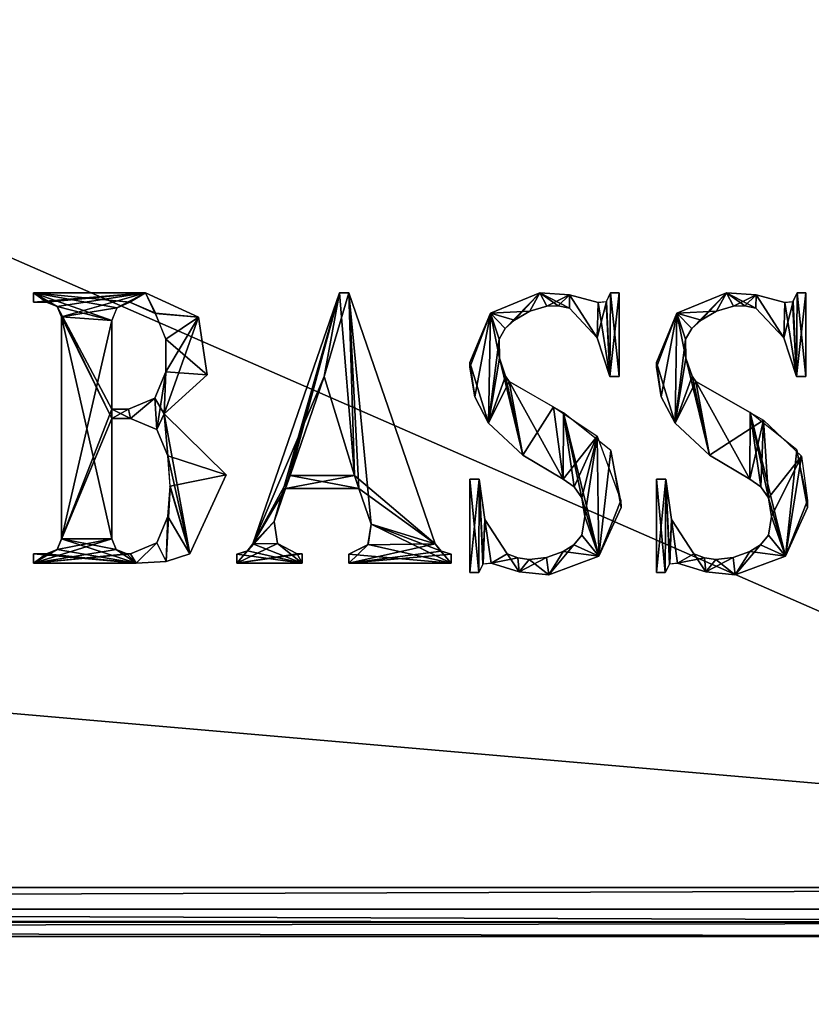
# Model space of a CAD drawing. Units: millimetres. Extents: x -200 to 200, y -145 to 170.
# Drawn here: x 121 to 151, y -28 to 9 of the extents above; entities that cross this region are included whole.
import ezdxf

# ---------------------------------------------------------------- set-up
doc = ezdxf.new("R2010")
doc.units = ezdxf.units.MM
doc.header["$LTSCALE"] = 159.143519
for name, color, linetype in [('103', 7, 'CONTINUOUS'), ('122', 7, 'CONTINUOUS'), ('124', 7, 'CONTINUOUS'), ('126', 7, 'CONTINUOUS'), ('128', 7, 'CONTINUOUS'), ('230', 7, 'CONTINUOUS'), ('231', 7, 'CONTINUOUS'), ('235', 7, 'CONTINUOUS'), ('236', 7, 'CONTINUOUS'), ('237', 7, 'CONTINUOUS'), ('240', 7, 'CONTINUOUS'), ('244', 7, 'CONTINUOUS'), ('245', 7, 'CONTINUOUS'), ('42', 7, 'CONTINUOUS'), ('44', 7, 'CONTINUOUS'), ('87', 7, 'CONTINUOUS'), ('88', 7, 'CONTINUOUS'), ('91', 7, 'CONTINUOUS'), ('97', 7, 'CONTINUOUS'), ('99', 7, 'CONTINUOUS')]:
    doc.layers.add(name, color=color, linetype=linetype)

msp = doc.modelspace()

# ---------------------------------------------------------------- linework, layer by layer
at = {"layer": '103', "color": 253, "linetype": 'Continuous', "true_color": 0xa0abb8}
for points in [[(-179.2, -23.2, -325), (179.2, -23.2, -325), (179.2, -24.473, -324.473), (-179.2, -23.2, -325)], [(-179.2, -23.2, -325), (179.2, -24.473, -324.473), (-179.2, -24.276, -324.643), (-179.2, -23.2, -325)], [(-179.2, -24.276, -324.643), (179.2, -24.473, -324.473), (-179.2, -24.457, -324.488), (-179.2, -24.276, -324.643)], [(179.2, -25, -323.2), (-179.2, -25, -323.2), (-179.2, -24.457, -324.488), (179.2, -25, -323.2)], [(179.2, -24.473, -324.473), (179.2, -25, -323.2), (-179.2, -24.457, -324.488), (179.2, -24.473, -324.473)]]:
    msp.add_3dface(points, dxfattribs=at)
at = {"layer": '122', "color": 253, "linetype": 'Continuous', "true_color": 0xa0abb8}
for points in [[(-194, 130, 265), (194, 130, 265), (-194, -50, 265), (-194, 130, 265)], [(-194, -50, 265), (194, 130, 265), (194, -50, 265), (-194, -50, 265)]]:
    msp.add_3dface(points, dxfattribs=at)
at = {"layer": '124', "color": 253, "linetype": 'Continuous', "true_color": 0xa0abb8}
for points in [[(-194, -50, -265), (194, -50, -265), (-176, -24, -265), (-194, -50, -265)], [(-176, -24, -265), (194, -50, -265), (176, -24, -265), (-176, -24, -265)]]:
    msp.add_3dface(points, dxfattribs=at)
at = {"layer": '126', "color": 253, "linetype": 'Continuous', "true_color": 0xa0abb8}
for points in [[(-176, -24, -265), (176, -24, -265), (-176, -24, -320), (-176, -24, -265)], [(-176, -24, -320), (176, -24, -265), (176, -24, -320), (-176, -24, -320)]]:
    msp.add_3dface(points, dxfattribs=at)
at = {"layer": '128', "color": 253, "linetype": 'Continuous', "true_color": 0xa0abb8}
for points in [[(176, 130, -320), (-176, 130, -320), (176, -24, -320), (176, 130, -320)], [(-176, 130, -320), (-176, -24, -320), (176, -24, -320), (-176, 130, -320)]]:
    msp.add_3dface(points, dxfattribs=at)
at = {"layer": '230', "color": 7, "linetype": 'Continuous'}
for points in [[(138.811, -2.046, 317.1), (140.632, -1.291, 317.1), (139.355, -2.605, 317.1), (138.811, -2.046, 317.1)], [(139.355, -2.605, 317.1), (140.632, -1.291, 317.1), (139.702, -2.298, 317.1), (139.355, -2.605, 317.1)], [(139.702, -2.298, 317.1), (140.632, -1.291, 317.1), (140.264, -1.975, 317.1), (139.702, -2.298, 317.1)], [(140.264, -1.975, 317.1), (140.632, -1.291, 317.1), (140.887, -1.792, 317.1), (140.264, -1.975, 317.1)], [(140.632, -1.291, 317.1), (141.725, -1.366, 317.1), (140.887, -1.792, 317.1), (140.632, -1.291, 317.1)], [(140.887, -1.792, 317.1), (141.725, -1.366, 317.1), (141.305, -1.772, 317.1), (140.887, -1.792, 317.1)], [(141.305, -1.772, 317.1), (141.725, -1.366, 317.1), (141.716, -1.856, 317.1), (141.305, -1.772, 317.1)], [(141.716, -1.856, 317.1), (141.725, -1.366, 317.1), (142.746, -2.951, 317.1), (141.716, -1.856, 317.1)], [(141.725, -1.366, 317.1), (142.781, -1.656, 317.1), (142.746, -2.951, 317.1), (141.725, -1.366, 317.1)], [(143.232, -1.291, 317.1), (143.208, -4.382, 317.1), (143.083, -1.611, 317.1), (143.232, -1.291, 317.1)], [(143.551, -1.291, 317.1), (143.208, -4.382, 317.1), (143.232, -1.291, 317.1), (143.551, -1.291, 317.1)], [(143.551, -4.382, 317.1), (143.208, -4.382, 317.1), (143.551, -1.291, 317.1), (143.551, -4.382, 317.1)], [(143.208, -4.382, 317.1), (142.746, -2.951, 317.1), (143.083, -1.611, 317.1), (143.208, -4.382, 317.1)], [(142.746, -2.951, 317.1), (142.781, -1.656, 317.1), (143.083, -1.611, 317.1), (142.746, -2.951, 317.1)], [(138.057, -3.867, 317.1), (138.811, -2.046, 317.1), (138.057, -4.039, 317.1), (138.057, -3.867, 317.1)], [(138.057, -4.039, 317.1), (138.811, -2.046, 317.1), (138.233, -5.125, 317.1), (138.057, -4.039, 317.1)], [(138.233, -5.125, 317.1), (138.811, -2.046, 317.1), (138.743, -6.099, 317.1), (138.233, -5.125, 317.1)], [(138.743, -6.099, 317.1), (138.811, -2.046, 317.1), (139.13, -3.009, 317.1), (138.743, -6.099, 317.1)], [(139.13, -3.009, 317.1), (138.811, -2.046, 317.1), (139.355, -2.605, 317.1), (139.13, -3.009, 317.1)], [(139.141, -3.704, 317.1), (138.743, -6.099, 317.1), (139.13, -3.009, 317.1), (139.141, -3.704, 317.1)], [(139.368, -4.362, 317.1), (138.743, -6.099, 317.1), (139.141, -3.704, 317.1), (139.368, -4.362, 317.1)], [(139.502, -4.567, 317.1), (138.743, -6.099, 317.1), (139.368, -4.362, 317.1), (139.502, -4.567, 317.1)], [(140.005, -7.279, 317.1), (138.743, -6.099, 317.1), (139.502, -4.567, 317.1), (140.005, -7.279, 317.1)], [(141.13, -5.493, 317.1), (140.005, -7.279, 317.1), (139.502, -4.567, 317.1), (141.13, -5.493, 317.1)], [(141.491, -8.159, 317.1), (140.005, -7.279, 317.1), (141.13, -5.493, 317.1), (141.491, -8.159, 317.1)], [(142.741, -6.574, 317.1), (141.491, -8.159, 317.1), (141.13, -5.493, 317.1), (142.741, -6.574, 317.1)], [(141.897, -8.44, 317.1), (141.491, -8.159, 317.1), (142.741, -6.574, 317.1), (141.897, -8.44, 317.1)], [(142.177, -8.846, 317.1), (141.897, -8.44, 317.1), (142.741, -6.574, 317.1), (142.177, -8.846, 317.1)], [(142.287, -9.533, 317.1), (142.177, -8.846, 317.1), (142.741, -6.574, 317.1), (142.287, -9.533, 317.1)], [(142.801, -10.993, 317.1), (142.287, -9.533, 317.1), (142.741, -6.574, 317.1), (142.801, -10.993, 317.1)], [(143.615, -8.941, 317.1), (142.801, -10.993, 317.1), (142.741, -6.574, 317.1), (143.615, -8.941, 317.1)], [(138.057, -11.593, 317.1), (138.4, -8.159, 317.1), (138.381, -11.593, 317.1), (138.057, -11.593, 317.1)], [(138.057, -8.159, 317.1), (138.4, -8.159, 317.1), (138.057, -11.593, 317.1), (138.057, -8.159, 317.1)], [(138.381, -11.593, 317.1), (138.4, -8.159, 317.1), (138.53, -11.286, 317.1), (138.381, -11.593, 317.1)], [(138.4, -8.159, 317.1), (138.606, -9.649, 317.1), (138.53, -11.286, 317.1), (138.4, -8.159, 317.1)], [(143.619, -9.199, 317.1), (142.801, -10.993, 317.1), (143.615, -8.941, 317.1), (143.619, -9.199, 317.1)], [(138.53, -11.286, 317.1), (138.606, -9.649, 317.1), (138.834, -11.25, 317.1), (138.53, -11.286, 317.1)], [(138.606, -9.649, 317.1), (139.43, -10.907, 317.1), (138.834, -11.25, 317.1), (138.606, -9.649, 317.1)], [(142.177, -10.22, 317.1), (142.287, -9.533, 317.1), (142.801, -10.993, 317.1), (142.177, -10.22, 317.1)], [(141.885, -10.579, 317.1), (142.177, -10.22, 317.1), (142.801, -10.993, 317.1), (141.885, -10.579, 317.1)], [(140.881, -11.041, 317.1), (141.491, -10.82, 317.1), (140.955, -11.683, 317.1), (140.881, -11.041, 317.1)], [(141.491, -10.82, 317.1), (141.885, -10.579, 317.1), (140.955, -11.683, 317.1), (141.491, -10.82, 317.1)], [(140.955, -11.683, 317.1), (141.885, -10.579, 317.1), (142.801, -10.993, 317.1), (140.955, -11.683, 317.1)], [(139.43, -10.907, 317.1), (139.82, -11.06, 317.1), (138.834, -11.25, 317.1), (139.43, -10.907, 317.1)], [(138.834, -11.25, 317.1), (139.82, -11.06, 317.1), (139.873, -11.572, 317.1), (138.834, -11.25, 317.1)], [(139.82, -11.06, 317.1), (140.236, -11.113, 317.1), (139.873, -11.572, 317.1), (139.82, -11.06, 317.1)], [(140.236, -11.113, 317.1), (140.881, -11.041, 317.1), (139.873, -11.572, 317.1), (140.236, -11.113, 317.1)], [(139.873, -11.572, 317.1), (140.881, -11.041, 317.1), (140.955, -11.683, 317.1), (139.873, -11.572, 317.1)]]:
    msp.add_3dface(points, dxfattribs=at)
at = {"layer": '231', "color": 253, "linetype": 'Continuous', "true_color": 0xa0abb8}
for points in [[(145.679, -2.046, 317), (147.132, -1.975, 317), (147.5, -1.291, 317), (145.679, -2.046, 317)], [(147.132, -1.975, 317), (147.755, -1.792, 317), (147.5, -1.291, 317), (147.132, -1.975, 317)], [(148.173, -1.772, 317), (148.584, -1.856, 317), (147.5, -1.291, 317), (148.173, -1.772, 317)], [(147.5, -1.291, 317), (148.584, -1.856, 317), (148.593, -1.366, 317), (147.5, -1.291, 317)], [(147.755, -1.792, 317), (148.173, -1.772, 317), (147.5, -1.291, 317), (147.755, -1.792, 317)], [(148.584, -1.856, 317), (149.613, -2.952, 317), (148.593, -1.366, 317), (148.584, -1.856, 317)], [(148.593, -1.366, 317), (149.613, -2.952, 317), (149.649, -1.656, 317), (148.593, -1.366, 317)], [(149.937, -1.625, 317), (150.076, -4.382, 317), (150.1, -1.291, 317), (149.937, -1.625, 317)], [(150.076, -4.382, 317), (150.419, -4.382, 317), (150.1, -1.291, 317), (150.076, -4.382, 317)], [(150.419, -4.382, 317), (150.419, -1.291, 317), (150.1, -1.291, 317), (150.419, -4.382, 317)], [(149.613, -2.952, 317), (150.076, -4.382, 317), (149.649, -1.656, 317), (149.613, -2.952, 317)], [(149.649, -1.656, 317), (150.076, -4.382, 317), (149.937, -1.625, 317), (149.649, -1.656, 317)], [(144.925, -3.867, 317), (145.611, -6.099, 317), (145.679, -2.046, 317), (144.925, -3.867, 317)], [(145.611, -6.099, 317), (146.009, -3.704, 317), (145.679, -2.046, 317), (145.611, -6.099, 317)], [(146.57, -2.298, 317), (147.132, -1.975, 317), (145.679, -2.046, 317), (146.57, -2.298, 317)], [(146.223, -2.605, 317), (146.57, -2.298, 317), (145.679, -2.046, 317), (146.223, -2.605, 317)], [(145.998, -3.009, 317), (146.223, -2.605, 317), (145.679, -2.046, 317), (145.998, -3.009, 317)], [(146.009, -3.704, 317), (145.998, -3.009, 317), (145.679, -2.046, 317), (146.009, -3.704, 317)], [(145.101, -5.125, 317), (145.611, -6.099, 317), (144.925, -3.867, 317), (145.101, -5.125, 317)], [(144.925, -4.039, 317), (145.101, -5.125, 317), (144.925, -3.867, 317), (144.925, -4.039, 317)], [(146.873, -7.279, 317), (146.009, -3.704, 317), (145.611, -6.099, 317), (146.873, -7.279, 317)], [(146.236, -4.362, 317), (146.009, -3.704, 317), (146.873, -7.279, 317), (146.236, -4.362, 317)], [(146.37, -4.567, 317), (146.236, -4.362, 317), (146.873, -7.279, 317), (146.37, -4.567, 317)], [(148.371, -5.702, 317), (146.37, -4.567, 317), (148.359, -8.159, 317), (148.371, -5.702, 317)], [(148.359, -8.159, 317), (146.37, -4.567, 317), (146.873, -7.279, 317), (148.359, -8.159, 317)], [(148.765, -8.44, 317), (148.371, -5.702, 317), (148.359, -8.159, 317), (148.765, -8.44, 317)], [(150.096, -7.08, 317), (148.371, -5.702, 317), (149.669, -10.993, 317), (150.096, -7.08, 317)], [(149.669, -10.993, 317), (148.371, -5.702, 317), (149.045, -8.846, 317), (149.669, -10.993, 317)], [(149.045, -8.846, 317), (148.371, -5.702, 317), (148.765, -8.44, 317), (149.045, -8.846, 317)], [(150.487, -9.199, 317), (150.096, -7.08, 317), (149.669, -10.993, 317), (150.487, -9.199, 317)], [(150.483, -8.941, 317), (150.096, -7.08, 317), (150.487, -9.199, 317), (150.483, -8.941, 317)], [(144.925, -11.593, 317), (145.249, -11.593, 317), (144.925, -8.159, 317), (144.925, -11.593, 317)], [(144.925, -8.159, 317), (145.249, -11.593, 317), (145.268, -8.159, 317), (144.925, -8.159, 317)], [(145.249, -11.593, 317), (145.41, -11.275, 317), (145.268, -8.159, 317), (145.249, -11.593, 317)], [(145.268, -8.159, 317), (145.41, -11.275, 317), (145.475, -9.648, 317), (145.268, -8.159, 317)], [(149.155, -9.533, 317), (149.669, -10.993, 317), (149.045, -8.846, 317), (149.155, -9.533, 317)], [(145.41, -11.275, 317), (145.702, -11.25, 317), (145.475, -9.648, 317), (145.41, -11.275, 317)], [(145.475, -9.648, 317), (145.702, -11.25, 317), (146.298, -10.907, 317), (145.475, -9.648, 317)], [(149.045, -10.22, 317), (149.669, -10.993, 317), (149.155, -9.533, 317), (149.045, -10.22, 317)], [(148.753, -10.579, 317), (149.669, -10.993, 317), (149.045, -10.22, 317), (148.753, -10.579, 317)], [(147.749, -11.041, 317), (147.823, -11.683, 317), (148.359, -10.82, 317), (147.749, -11.041, 317)], [(147.823, -11.683, 317), (149.669, -10.993, 317), (148.359, -10.82, 317), (147.823, -11.683, 317)], [(148.359, -10.82, 317), (149.669, -10.993, 317), (148.753, -10.579, 317), (148.359, -10.82, 317)], [(145.702, -11.25, 317), (146.741, -11.572, 317), (146.298, -10.907, 317), (145.702, -11.25, 317)], [(146.298, -10.907, 317), (146.741, -11.572, 317), (146.688, -11.06, 317), (146.298, -10.907, 317)], [(146.688, -11.06, 317), (146.741, -11.572, 317), (147.104, -11.113, 317), (146.688, -11.06, 317)], [(146.741, -11.572, 317), (147.823, -11.683, 317), (147.104, -11.113, 317), (146.741, -11.572, 317)], [(147.104, -11.113, 317), (147.823, -11.683, 317), (147.749, -11.041, 317), (147.104, -11.113, 317)]]:
    msp.add_3dface(points, dxfattribs=at)
at = {"layer": '235', "color": 253, "linetype": 'Continuous', "true_color": 0xa0abb8}
for points in [[(122.466, -1.635, 317), (122.854, -1.797, 317), (121.986, -1.291, 317), (122.466, -1.635, 317)], [(121.986, -1.291, 317), (122.854, -1.797, 317), (124.87, -2.322, 317), (121.986, -1.291, 317)], [(121.986, -1.635, 317), (122.466, -1.635, 317), (121.986, -1.291, 317), (121.986, -1.635, 317)], [(126.106, -1.291, 317), (121.986, -1.291, 317), (125.529, -1.635, 317), (126.106, -1.291, 317)], [(125.529, -1.635, 317), (121.986, -1.291, 317), (125.062, -1.847, 317), (125.529, -1.635, 317)], [(125.062, -1.847, 317), (121.986, -1.291, 317), (124.87, -2.322, 317), (125.062, -1.847, 317)], [(126.472, -2.053, 317), (126.106, -1.291, 317), (125.529, -1.635, 317), (126.472, -2.053, 317)], [(128.057, -2.188, 317), (126.106, -1.291, 317), (126.472, -2.053, 317), (128.057, -2.188, 317)], [(122.854, -1.797, 317), (123.016, -2.184, 317), (124.87, -5.927, 317), (122.854, -1.797, 317)], [(122.854, -1.797, 317), (124.87, -5.584, 317), (124.87, -2.322, 317), (122.854, -1.797, 317)], [(124.87, -5.584, 317), (122.854, -1.797, 317), (124.87, -5.927, 317), (124.87, -5.584, 317)], [(126.862, -3.008, 317), (128.057, -2.188, 317), (126.472, -2.053, 317), (126.862, -3.008, 317)], [(123.016, -2.184, 317), (123.016, -10.357, 317), (124.87, -10.357, 317), (123.016, -2.184, 317)], [(123.016, -2.184, 317), (124.87, -10.357, 317), (124.87, -5.927, 317), (123.016, -2.184, 317)], [(128.384, -4.314, 317), (128.057, -2.188, 317), (126.862, -3.008, 317), (128.384, -4.314, 317)], [(126.862, -4.21, 317), (128.384, -4.314, 317), (126.862, -3.008, 317), (126.862, -4.21, 317)], [(126.46, -5.182, 317), (126.793, -5.756, 317), (126.862, -4.21, 317), (126.46, -5.182, 317)], [(126.793, -5.756, 317), (128.384, -4.314, 317), (126.862, -4.21, 317), (126.793, -5.756, 317)], [(126.46, -5.182, 317), (125.488, -5.584, 317), (125.557, -5.927, 317), (126.46, -5.182, 317)], [(126.528, -6.33, 317), (126.46, -5.182, 317), (125.557, -5.927, 317), (126.528, -6.33, 317)], [(126.793, -5.756, 317), (126.46, -5.182, 317), (126.528, -6.33, 317), (126.793, -5.756, 317)], [(125.488, -5.584, 317), (124.87, -5.584, 317), (125.557, -5.927, 317), (125.488, -5.584, 317)], [(125.557, -5.927, 317), (124.87, -5.584, 317), (124.87, -5.927, 317), (125.557, -5.927, 317)], [(126.931, -7.301, 317), (126.793, -5.756, 317), (126.528, -6.33, 317), (126.931, -7.301, 317)], [(129.082, -7.995, 317), (126.793, -5.756, 317), (127.748, -10.907, 317), (129.082, -7.995, 317)], [(127.748, -10.907, 317), (126.793, -5.756, 317), (126.931, -7.301, 317), (127.748, -10.907, 317)], [(127.013, -8.417, 317), (127.748, -10.907, 317), (126.931, -7.301, 317), (127.013, -8.417, 317)], [(126.931, -9.533, 317), (127.748, -10.907, 317), (127.013, -8.417, 317), (126.931, -9.533, 317)], [(126.528, -10.504, 317), (126.871, -11.187, 317), (126.931, -9.533, 317), (126.528, -10.504, 317)], [(126.871, -11.187, 317), (127.748, -10.907, 317), (126.931, -9.533, 317), (126.871, -11.187, 317)], [(123.016, -10.357, 317), (122.854, -10.745, 317), (125.763, -11.25, 317), (123.016, -10.357, 317)], [(123.016, -10.357, 317), (125.763, -11.25, 317), (125.032, -10.745, 317), (123.016, -10.357, 317)], [(124.87, -10.357, 317), (123.016, -10.357, 317), (125.032, -10.745, 317), (124.87, -10.357, 317)], [(125.557, -10.907, 317), (125.763, -11.25, 317), (126.528, -10.504, 317), (125.557, -10.907, 317)], [(125.763, -11.25, 317), (126.871, -11.187, 317), (126.528, -10.504, 317), (125.763, -11.25, 317)], [(122.854, -10.745, 317), (122.466, -10.907, 317), (125.763, -11.25, 317), (122.854, -10.745, 317)], [(125.032, -10.745, 317), (125.763, -11.25, 317), (125.42, -10.907, 317), (125.032, -10.745, 317)], [(125.763, -11.25, 317), (122.466, -10.907, 317), (121.986, -10.907, 317), (125.763, -11.25, 317)], [(121.986, -11.25, 317), (125.763, -11.25, 317), (121.986, -10.907, 317), (121.986, -11.25, 317)], [(125.42, -10.907, 317), (125.763, -11.25, 317), (125.557, -10.907, 317), (125.42, -10.907, 317)]]:
    msp.add_3dface(points, dxfattribs=at)
at = {"layer": '236', "color": 253, "linetype": 'Continuous', "true_color": 0xa0abb8}
for points in [[(130.061, -10.536, 317), (132.692, -4.382, 317), (133.249, -1.291, 317), (130.061, -10.536, 317)], [(132.692, -4.382, 317), (133.802, -8.022, 317), (133.249, -1.291, 317), (132.692, -4.382, 317)], [(133.249, -1.291, 317), (133.802, -8.022, 317), (133.593, -1.291, 317), (133.249, -1.291, 317)], [(133.593, -1.291, 317), (133.802, -8.022, 317), (133.968, -8.503, 317), (133.593, -1.291, 317)], [(136.78, -10.536, 317), (133.593, -1.291, 317), (134.42, -9.814, 317), (136.78, -10.536, 317)], [(134.42, -9.814, 317), (133.593, -1.291, 317), (133.968, -8.503, 317), (134.42, -9.814, 317)], [(131.437, -8.022, 317), (132.692, -4.382, 317), (130.061, -10.536, 317), (131.437, -8.022, 317)], [(131.437, -8.022, 317), (130.061, -10.536, 317), (131.271, -8.503, 317), (131.437, -8.022, 317)], [(133.968, -8.503, 317), (131.437, -8.022, 317), (131.271, -8.503, 317), (133.968, -8.503, 317)], [(133.802, -8.022, 317), (131.437, -8.022, 317), (133.968, -8.503, 317), (133.802, -8.022, 317)], [(131.271, -8.503, 317), (130.061, -10.536, 317), (130.85, -9.723, 317), (131.271, -8.503, 317)], [(130.85, -9.723, 317), (130.061, -10.536, 317), (130.967, -10.532, 317), (130.85, -9.723, 317)], [(134.312, -10.561, 317), (137.37, -11.25, 317), (134.42, -9.814, 317), (134.312, -10.561, 317)], [(136.977, -10.803, 317), (136.78, -10.536, 317), (134.42, -9.814, 317), (136.977, -10.803, 317)], [(137.37, -11.25, 317), (136.977, -10.803, 317), (134.42, -9.814, 317), (137.37, -11.25, 317)], [(129.865, -10.803, 317), (129.472, -10.921, 317), (131.876, -11.25, 317), (129.865, -10.803, 317)], [(130.061, -10.536, 317), (129.865, -10.803, 317), (131.876, -11.25, 317), (130.061, -10.536, 317)], [(130.967, -10.532, 317), (130.061, -10.536, 317), (131.876, -11.25, 317), (130.967, -10.532, 317)], [(131.694, -10.907, 317), (130.967, -10.532, 317), (131.876, -11.25, 317), (131.694, -10.907, 317)], [(133.593, -10.918, 317), (137.37, -11.25, 317), (134.312, -10.561, 317), (133.593, -10.918, 317)], [(137.37, -10.921, 317), (136.977, -10.803, 317), (137.37, -11.25, 317), (137.37, -10.921, 317)], [(131.876, -11.25, 317), (129.472, -10.921, 317), (129.472, -11.25, 317), (131.876, -11.25, 317)], [(131.876, -10.907, 317), (131.694, -10.907, 317), (131.876, -11.25, 317), (131.876, -10.907, 317)], [(133.593, -11.25, 317), (137.37, -11.25, 317), (133.593, -10.918, 317), (133.593, -11.25, 317)]]:
    msp.add_3dface(points, dxfattribs=at)
at = {"layer": '237', "color": 253, "linetype": 'Continuous', "true_color": 0xa0abb8}
for points in [[(138.811, -2.046, 317), (140.264, -1.975, 317), (140.632, -1.291, 317), (138.811, -2.046, 317)], [(140.264, -1.975, 317), (140.887, -1.792, 317), (140.632, -1.291, 317), (140.264, -1.975, 317)], [(141.305, -1.772, 317), (141.716, -1.856, 317), (140.632, -1.291, 317), (141.305, -1.772, 317)], [(140.632, -1.291, 317), (141.716, -1.856, 317), (141.725, -1.366, 317), (140.632, -1.291, 317)], [(140.887, -1.792, 317), (141.305, -1.772, 317), (140.632, -1.291, 317), (140.887, -1.792, 317)], [(141.716, -1.856, 317), (142.745, -2.952, 317), (141.725, -1.366, 317), (141.716, -1.856, 317)], [(142.745, -2.952, 317), (142.781, -1.656, 317), (141.725, -1.366, 317), (142.745, -2.952, 317)], [(143.232, -1.291, 317), (143.069, -1.625, 317), (143.208, -4.382, 317), (143.232, -1.291, 317)], [(143.551, -4.382, 317), (143.232, -1.291, 317), (143.208, -4.382, 317), (143.551, -4.382, 317)], [(143.551, -1.291, 317), (143.232, -1.291, 317), (143.551, -4.382, 317), (143.551, -1.291, 317)], [(143.208, -4.382, 317), (142.781, -1.656, 317), (142.745, -2.952, 317), (143.208, -4.382, 317)], [(143.069, -1.625, 317), (142.781, -1.656, 317), (143.208, -4.382, 317), (143.069, -1.625, 317)], [(138.057, -3.867, 317), (138.743, -6.099, 317), (138.811, -2.046, 317), (138.057, -3.867, 317)], [(138.743, -6.099, 317), (139.141, -3.704, 317), (138.811, -2.046, 317), (138.743, -6.099, 317)], [(139.702, -2.298, 317), (140.264, -1.975, 317), (138.811, -2.046, 317), (139.702, -2.298, 317)], [(139.355, -2.605, 317), (139.702, -2.298, 317), (138.811, -2.046, 317), (139.355, -2.605, 317)], [(139.13, -3.009, 317), (139.355, -2.605, 317), (138.811, -2.046, 317), (139.13, -3.009, 317)], [(139.141, -3.704, 317), (139.13, -3.009, 317), (138.811, -2.046, 317), (139.141, -3.704, 317)], [(138.233, -5.125, 317), (138.743, -6.099, 317), (138.057, -3.867, 317), (138.233, -5.125, 317)], [(138.057, -4.039, 317), (138.233, -5.125, 317), (138.057, -3.867, 317), (138.057, -4.039, 317)], [(140.005, -7.279, 317), (139.141, -3.704, 317), (138.743, -6.099, 317), (140.005, -7.279, 317)], [(139.368, -4.362, 317), (139.141, -3.704, 317), (140.005, -7.279, 317), (139.368, -4.362, 317)], [(139.502, -4.567, 317), (139.368, -4.362, 317), (140.005, -7.279, 317), (139.502, -4.567, 317)], [(141.507, -5.715, 317), (139.502, -4.567, 317), (141.491, -8.159, 317), (141.507, -5.715, 317)], [(141.491, -8.159, 317), (139.502, -4.567, 317), (140.005, -7.279, 317), (141.491, -8.159, 317)], [(141.897, -8.44, 317), (141.507, -5.715, 317), (141.491, -8.159, 317), (141.897, -8.44, 317)], [(143.249, -7.103, 317), (141.507, -5.715, 317), (142.801, -10.993, 317), (143.249, -7.103, 317)], [(142.801, -10.993, 317), (141.507, -5.715, 317), (142.177, -8.846, 317), (142.801, -10.993, 317)], [(142.177, -8.846, 317), (141.507, -5.715, 317), (141.897, -8.44, 317), (142.177, -8.846, 317)], [(143.619, -9.199, 317), (143.249, -7.103, 317), (142.801, -10.993, 317), (143.619, -9.199, 317)], [(143.615, -8.941, 317), (143.249, -7.103, 317), (143.619, -9.199, 317), (143.615, -8.941, 317)], [(138.057, -11.593, 317), (138.381, -11.593, 317), (138.057, -8.159, 317), (138.057, -11.593, 317)], [(138.057, -8.159, 317), (138.381, -11.593, 317), (138.4, -8.159, 317), (138.057, -8.159, 317)], [(138.381, -11.593, 317), (138.542, -11.275, 317), (138.4, -8.159, 317), (138.381, -11.593, 317)], [(138.4, -8.159, 317), (138.542, -11.275, 317), (138.608, -9.648, 317), (138.4, -8.159, 317)], [(142.287, -9.533, 317), (142.801, -10.993, 317), (142.177, -8.846, 317), (142.287, -9.533, 317)], [(138.542, -11.275, 317), (138.834, -11.25, 317), (138.608, -9.648, 317), (138.542, -11.275, 317)], [(138.608, -9.648, 317), (138.834, -11.25, 317), (139.43, -10.907, 317), (138.608, -9.648, 317)], [(142.177, -10.22, 317), (142.801, -10.993, 317), (142.287, -9.533, 317), (142.177, -10.22, 317)], [(141.885, -10.579, 317), (142.801, -10.993, 317), (142.177, -10.22, 317), (141.885, -10.579, 317)], [(140.881, -11.041, 317), (140.955, -11.683, 317), (141.491, -10.82, 317), (140.881, -11.041, 317)], [(140.955, -11.683, 317), (142.801, -10.993, 317), (141.491, -10.82, 317), (140.955, -11.683, 317)], [(141.491, -10.82, 317), (142.801, -10.993, 317), (141.885, -10.579, 317), (141.491, -10.82, 317)], [(138.834, -11.25, 317), (139.873, -11.572, 317), (139.43, -10.907, 317), (138.834, -11.25, 317)], [(139.43, -10.907, 317), (139.873, -11.572, 317), (139.82, -11.06, 317), (139.43, -10.907, 317)], [(139.82, -11.06, 317), (139.873, -11.572, 317), (140.236, -11.113, 317), (139.82, -11.06, 317)], [(139.873, -11.572, 317), (140.955, -11.683, 317), (140.236, -11.113, 317), (139.873, -11.572, 317)], [(140.236, -11.113, 317), (140.955, -11.683, 317), (140.881, -11.041, 317), (140.236, -11.113, 317)]]:
    msp.add_3dface(points, dxfattribs=at)
at = {"layer": '240', "color": 7, "linetype": 'Continuous'}
for points in [[(145.679, -2.046, 317.1), (147.5, -1.291, 317.1), (146.223, -2.605, 317.1), (145.679, -2.046, 317.1)], [(146.223, -2.605, 317.1), (147.5, -1.291, 317.1), (146.57, -2.298, 317.1), (146.223, -2.605, 317.1)], [(146.57, -2.298, 317.1), (147.5, -1.291, 317.1), (147.132, -1.975, 317.1), (146.57, -2.298, 317.1)], [(147.132, -1.975, 317.1), (147.5, -1.291, 317.1), (147.755, -1.792, 317.1), (147.132, -1.975, 317.1)], [(147.5, -1.291, 317.1), (148.593, -1.366, 317.1), (147.755, -1.792, 317.1), (147.5, -1.291, 317.1)], [(147.755, -1.792, 317.1), (148.593, -1.366, 317.1), (148.173, -1.772, 317.1), (147.755, -1.792, 317.1)], [(148.173, -1.772, 317.1), (148.593, -1.366, 317.1), (148.584, -1.856, 317.1), (148.173, -1.772, 317.1)], [(148.584, -1.856, 317.1), (148.593, -1.366, 317.1), (149.614, -2.951, 317.1), (148.584, -1.856, 317.1)], [(148.593, -1.366, 317.1), (149.649, -1.656, 317.1), (149.614, -2.951, 317.1), (148.593, -1.366, 317.1)], [(149.951, -1.611, 317.1), (150.1, -1.291, 317.1), (150.076, -4.382, 317.1), (149.951, -1.611, 317.1)], [(150.1, -1.291, 317.1), (150.419, -1.291, 317.1), (150.076, -4.382, 317.1), (150.1, -1.291, 317.1)], [(150.076, -4.382, 317.1), (150.419, -1.291, 317.1), (150.419, -4.382, 317.1), (150.076, -4.382, 317.1)], [(149.649, -1.656, 317.1), (149.951, -1.611, 317.1), (149.614, -2.951, 317.1), (149.649, -1.656, 317.1)], [(149.614, -2.951, 317.1), (149.951, -1.611, 317.1), (150.076, -4.382, 317.1), (149.614, -2.951, 317.1)], [(144.925, -3.867, 317.1), (145.679, -2.046, 317.1), (144.925, -4.039, 317.1), (144.925, -3.867, 317.1)], [(144.925, -4.039, 317.1), (145.679, -2.046, 317.1), (145.101, -5.125, 317.1), (144.925, -4.039, 317.1)], [(145.101, -5.125, 317.1), (145.679, -2.046, 317.1), (145.611, -6.099, 317.1), (145.101, -5.125, 317.1)], [(145.611, -6.099, 317.1), (145.679, -2.046, 317.1), (145.998, -3.009, 317.1), (145.611, -6.099, 317.1)], [(145.998, -3.009, 317.1), (145.679, -2.046, 317.1), (146.223, -2.605, 317.1), (145.998, -3.009, 317.1)], [(146.009, -3.704, 317.1), (145.611, -6.099, 317.1), (145.998, -3.009, 317.1), (146.009, -3.704, 317.1)], [(146.236, -4.362, 317.1), (145.611, -6.099, 317.1), (146.009, -3.704, 317.1), (146.236, -4.362, 317.1)], [(146.37, -4.567, 317.1), (145.611, -6.099, 317.1), (146.236, -4.362, 317.1), (146.37, -4.567, 317.1)], [(146.873, -7.279, 317.1), (145.611, -6.099, 317.1), (146.37, -4.567, 317.1), (146.873, -7.279, 317.1)], [(148.863, -5.99, 317.1), (146.873, -7.279, 317.1), (146.37, -4.567, 317.1), (148.863, -5.99, 317.1)], [(148.359, -8.159, 317.1), (146.873, -7.279, 317.1), (148.863, -5.99, 317.1), (148.359, -8.159, 317.1)], [(148.765, -8.44, 317.1), (148.359, -8.159, 317.1), (148.863, -5.99, 317.1), (148.765, -8.44, 317.1)], [(149.045, -8.846, 317.1), (148.765, -8.44, 317.1), (148.863, -5.99, 317.1), (149.045, -8.846, 317.1)], [(150.265, -7.308, 317.1), (149.045, -8.846, 317.1), (148.863, -5.99, 317.1), (150.265, -7.308, 317.1)], [(149.155, -9.533, 317.1), (149.045, -8.846, 317.1), (150.265, -7.308, 317.1), (149.155, -9.533, 317.1)], [(149.669, -10.993, 317.1), (149.155, -9.533, 317.1), (150.265, -7.308, 317.1), (149.669, -10.993, 317.1)], [(150.483, -8.941, 317.1), (149.669, -10.993, 317.1), (150.265, -7.308, 317.1), (150.483, -8.941, 317.1)], [(144.925, -8.159, 317.1), (145.268, -8.159, 317.1), (144.925, -11.593, 317.1), (144.925, -8.159, 317.1)], [(144.925, -11.593, 317.1), (145.268, -8.159, 317.1), (145.249, -11.593, 317.1), (144.925, -11.593, 317.1)], [(145.249, -11.593, 317.1), (145.268, -8.159, 317.1), (145.398, -11.286, 317.1), (145.249, -11.593, 317.1)], [(145.268, -8.159, 317.1), (145.474, -9.649, 317.1), (145.398, -11.286, 317.1), (145.268, -8.159, 317.1)], [(150.487, -9.199, 317.1), (149.669, -10.993, 317.1), (150.483, -8.941, 317.1), (150.487, -9.199, 317.1)], [(145.398, -11.286, 317.1), (145.474, -9.649, 317.1), (145.702, -11.25, 317.1), (145.398, -11.286, 317.1)], [(145.474, -9.649, 317.1), (146.298, -10.907, 317.1), (145.702, -11.25, 317.1), (145.474, -9.649, 317.1)], [(149.045, -10.22, 317.1), (149.155, -9.533, 317.1), (149.669, -10.993, 317.1), (149.045, -10.22, 317.1)], [(148.753, -10.579, 317.1), (149.045, -10.22, 317.1), (149.669, -10.993, 317.1), (148.753, -10.579, 317.1)], [(147.749, -11.041, 317.1), (148.359, -10.82, 317.1), (147.823, -11.683, 317.1), (147.749, -11.041, 317.1)], [(148.359, -10.82, 317.1), (148.753, -10.579, 317.1), (147.823, -11.683, 317.1), (148.359, -10.82, 317.1)], [(147.823, -11.683, 317.1), (148.753, -10.579, 317.1), (149.669, -10.993, 317.1), (147.823, -11.683, 317.1)], [(146.298, -10.907, 317.1), (146.688, -11.06, 317.1), (145.702, -11.25, 317.1), (146.298, -10.907, 317.1)], [(145.702, -11.25, 317.1), (146.688, -11.06, 317.1), (146.741, -11.572, 317.1), (145.702, -11.25, 317.1)], [(146.688, -11.06, 317.1), (147.104, -11.113, 317.1), (146.741, -11.572, 317.1), (146.688, -11.06, 317.1)], [(147.104, -11.113, 317.1), (147.749, -11.041, 317.1), (146.741, -11.572, 317.1), (147.104, -11.113, 317.1)], [(146.741, -11.572, 317.1), (147.749, -11.041, 317.1), (147.823, -11.683, 317.1), (146.741, -11.572, 317.1)]]:
    msp.add_3dface(points, dxfattribs=at)
at = {"layer": '244', "color": 7, "linetype": 'Continuous'}
for points in [[(121.986, -1.291, 317.1), (126.106, -1.291, 317.1), (121.986, -1.635, 317.1), (121.986, -1.291, 317.1)], [(121.986, -1.635, 317.1), (126.106, -1.291, 317.1), (122.466, -1.635, 317.1), (121.986, -1.635, 317.1)], [(122.466, -1.635, 317.1), (126.106, -1.291, 317.1), (122.855, -1.796, 317.1), (122.466, -1.635, 317.1)], [(122.855, -1.796, 317.1), (126.106, -1.291, 317.1), (123.016, -2.184, 317.1), (122.855, -1.796, 317.1)], [(123.016, -2.184, 317.1), (126.106, -1.291, 317.1), (125.061, -1.846, 317.1), (123.016, -2.184, 317.1)], [(125.061, -1.846, 317.1), (126.106, -1.291, 317.1), (125.529, -1.635, 317.1), (125.061, -1.846, 317.1)], [(125.529, -1.635, 317.1), (126.106, -1.291, 317.1), (126.475, -2.051, 317.1), (125.529, -1.635, 317.1)], [(126.106, -1.291, 317.1), (128.06, -2.19, 317.1), (126.475, -2.051, 317.1), (126.106, -1.291, 317.1)], [(124.87, -2.322, 317.1), (123.016, -2.184, 317.1), (125.061, -1.846, 317.1), (124.87, -2.322, 317.1)], [(126.475, -2.051, 317.1), (128.06, -2.19, 317.1), (126.862, -3.008, 317.1), (126.475, -2.051, 317.1)], [(123.016, -10.357, 317.1), (123.016, -2.184, 317.1), (124.87, -2.322, 317.1), (123.016, -10.357, 317.1)], [(124.87, -5.584, 317.1), (123.016, -10.357, 317.1), (124.87, -2.322, 317.1), (124.87, -5.584, 317.1)], [(128.386, -4.314, 317.1), (126.793, -5.756, 317.1), (128.06, -2.19, 317.1), (128.386, -4.314, 317.1)], [(128.06, -2.19, 317.1), (126.793, -5.756, 317.1), (126.862, -4.21, 317.1), (128.06, -2.19, 317.1)], [(126.862, -3.008, 317.1), (128.06, -2.19, 317.1), (126.862, -4.21, 317.1), (126.862, -3.008, 317.1)], [(126.458, -5.18, 317.1), (126.862, -4.21, 317.1), (126.527, -6.331, 317.1), (126.458, -5.18, 317.1)], [(126.862, -4.21, 317.1), (126.793, -5.756, 317.1), (126.527, -6.331, 317.1), (126.862, -4.21, 317.1)], [(125.488, -5.584, 317.1), (126.458, -5.18, 317.1), (125.557, -5.927, 317.1), (125.488, -5.584, 317.1)], [(125.557, -5.927, 317.1), (126.458, -5.18, 317.1), (126.527, -6.331, 317.1), (125.557, -5.927, 317.1)], [(123.016, -10.357, 317.1), (124.87, -5.584, 317.1), (124.87, -5.927, 317.1), (123.016, -10.357, 317.1)], [(124.87, -5.584, 317.1), (125.488, -5.584, 317.1), (124.87, -5.927, 317.1), (124.87, -5.584, 317.1)], [(124.87, -5.927, 317.1), (125.488, -5.584, 317.1), (125.557, -5.927, 317.1), (124.87, -5.927, 317.1)], [(126.527, -6.331, 317.1), (126.793, -5.756, 317.1), (126.931, -7.301, 317.1), (126.527, -6.331, 317.1)], [(126.793, -5.756, 317.1), (129.082, -7.995, 317.1), (126.931, -7.301, 317.1), (126.793, -5.756, 317.1)], [(122.855, -10.746, 317.1), (123.016, -10.357, 317.1), (124.87, -5.927, 317.1), (122.855, -10.746, 317.1)], [(124.87, -10.357, 317.1), (122.855, -10.746, 317.1), (124.87, -5.927, 317.1), (124.87, -10.357, 317.1)], [(126.931, -7.301, 317.1), (129.082, -7.995, 317.1), (127.014, -8.417, 317.1), (126.931, -7.301, 317.1)], [(129.082, -7.995, 317.1), (127.748, -10.907, 317.1), (127.014, -8.417, 317.1), (129.082, -7.995, 317.1)], [(127.748, -10.907, 317.1), (126.874, -11.186, 317.1), (127.014, -8.417, 317.1), (127.748, -10.907, 317.1)], [(127.014, -8.417, 317.1), (126.874, -11.186, 317.1), (126.931, -9.533, 317.1), (127.014, -8.417, 317.1)], [(126.931, -9.533, 317.1), (126.874, -11.186, 317.1), (126.527, -10.503, 317.1), (126.931, -9.533, 317.1)], [(121.986, -11.25, 317.1), (122.855, -10.746, 317.1), (124.87, -10.357, 317.1), (121.986, -11.25, 317.1)], [(121.986, -11.25, 317.1), (124.87, -10.357, 317.1), (125.031, -10.746, 317.1), (121.986, -11.25, 317.1)], [(126.527, -10.503, 317.1), (125.763, -11.25, 317.1), (125.557, -10.907, 317.1), (126.527, -10.503, 317.1)], [(126.874, -11.186, 317.1), (125.763, -11.25, 317.1), (126.527, -10.503, 317.1), (126.874, -11.186, 317.1)], [(121.986, -11.25, 317.1), (122.466, -10.907, 317.1), (122.855, -10.746, 317.1), (121.986, -11.25, 317.1)], [(125.42, -10.907, 317.1), (121.986, -11.25, 317.1), (125.031, -10.746, 317.1), (125.42, -10.907, 317.1)], [(121.986, -10.907, 317.1), (122.466, -10.907, 317.1), (121.986, -11.25, 317.1), (121.986, -10.907, 317.1)], [(125.763, -11.25, 317.1), (121.986, -11.25, 317.1), (125.557, -10.907, 317.1), (125.763, -11.25, 317.1)], [(125.557, -10.907, 317.1), (121.986, -11.25, 317.1), (125.42, -10.907, 317.1), (125.557, -10.907, 317.1)]]:
    msp.add_3dface(points, dxfattribs=at)
at = {"layer": '245', "color": 7, "linetype": 'Continuous'}
for points in [[(133.249, -1.291, 317.1), (130.85, -9.723, 317.1), (130.061, -10.536, 317.1), (133.249, -1.291, 317.1)], [(131.271, -8.503, 317.1), (130.85, -9.723, 317.1), (133.249, -1.291, 317.1), (131.271, -8.503, 317.1)], [(131.437, -8.022, 317.1), (131.271, -8.503, 317.1), (133.249, -1.291, 317.1), (131.437, -8.022, 317.1)], [(132.692, -4.382, 317.1), (131.437, -8.022, 317.1), (133.249, -1.291, 317.1), (132.692, -4.382, 317.1)], [(133.802, -8.022, 317.1), (132.692, -4.382, 317.1), (133.593, -1.291, 317.1), (133.802, -8.022, 317.1)], [(133.593, -1.291, 317.1), (132.692, -4.382, 317.1), (133.249, -1.291, 317.1), (133.593, -1.291, 317.1)], [(136.78, -10.536, 317.1), (133.802, -8.022, 317.1), (133.593, -1.291, 317.1), (136.78, -10.536, 317.1)], [(131.437, -8.022, 317.1), (133.802, -8.022, 317.1), (131.271, -8.503, 317.1), (131.437, -8.022, 317.1)], [(131.271, -8.503, 317.1), (133.802, -8.022, 317.1), (133.968, -8.503, 317.1), (131.271, -8.503, 317.1)], [(133.968, -8.503, 317.1), (133.802, -8.022, 317.1), (136.78, -10.536, 317.1), (133.968, -8.503, 317.1)], [(134.42, -9.814, 317.1), (133.968, -8.503, 317.1), (136.78, -10.536, 317.1), (134.42, -9.814, 317.1)], [(130.967, -10.532, 317.1), (129.472, -11.25, 317.1), (130.85, -9.723, 317.1), (130.967, -10.532, 317.1)], [(130.85, -9.723, 317.1), (129.472, -11.25, 317.1), (129.849, -10.811, 317.1), (130.85, -9.723, 317.1)], [(130.061, -10.536, 317.1), (130.85, -9.723, 317.1), (129.849, -10.811, 317.1), (130.061, -10.536, 317.1)], [(134.297, -10.58, 317.1), (134.42, -9.814, 317.1), (136.78, -10.536, 317.1), (134.297, -10.58, 317.1)], [(131.694, -10.907, 317.1), (129.472, -11.25, 317.1), (130.967, -10.532, 317.1), (131.694, -10.907, 317.1)], [(129.472, -11.25, 317.1), (129.472, -10.921, 317.1), (129.849, -10.811, 317.1), (129.472, -11.25, 317.1)], [(133.593, -11.25, 317.1), (134.297, -10.58, 317.1), (136.78, -10.536, 317.1), (133.593, -11.25, 317.1)], [(136.992, -10.811, 317.1), (133.593, -11.25, 317.1), (136.78, -10.536, 317.1), (136.992, -10.811, 317.1)], [(133.593, -10.918, 317.1), (134.297, -10.58, 317.1), (133.593, -11.25, 317.1), (133.593, -10.918, 317.1)], [(137.37, -10.921, 317.1), (133.593, -11.25, 317.1), (136.992, -10.811, 317.1), (137.37, -10.921, 317.1)], [(131.876, -11.25, 317.1), (129.472, -11.25, 317.1), (131.876, -10.907, 317.1), (131.876, -11.25, 317.1)], [(131.876, -10.907, 317.1), (129.472, -11.25, 317.1), (131.694, -10.907, 317.1), (131.876, -10.907, 317.1)], [(137.37, -11.25, 317.1), (133.593, -11.25, 317.1), (137.37, -10.921, 317.1), (137.37, -11.25, 317.1)]]:
    msp.add_3dface(points, dxfattribs=at)
at = {"layer": '42', "color": 253, "linetype": 'Continuous', "true_color": 0xa0abb8}
for points in [[(-195, -25, 270), (-197.2, -128.2, 270), (197.2, -128.2, 270), (-195, -25, 270)], [(195, -25, 270), (-195, -25, 270), (197.2, -128.2, 270), (195, -25, 270)]]:
    msp.add_3dface(points, dxfattribs=at)
at = {"layer": '44', "color": 253, "linetype": 'Continuous', "true_color": 0xa0abb8}
for points in [[(-179.2, -25, -270), (179.2, -25, -270), (-197.2, -128.2, -270), (-179.2, -25, -270)], [(-197.2, -128.2, -270), (179.2, -25, -270), (197.2, -128.2, -270), (-197.2, -128.2, -270)]]:
    msp.add_3dface(points, dxfattribs=at)
at = {"layer": '87', "color": 244, "linetype": 'Continuous', "true_color": 0xa81325}
for points in [[(195, -23.2, 317), (195, 10.7, 317), (-195, 10.7, 317), (195, -23.2, 317)], [(195, -23.2, 317), (-195, 10.7, 317), (-195, -23.2, 317), (195, -23.2, 317)]]:
    msp.add_3dface(points, dxfattribs=at)
at = {"layer": '88', "color": 244, "linetype": 'Continuous', "true_color": 0xa81325}
for points in [[(-195, -25, 270), (195, -25, 270), (-195, -25, 315.2), (-195, -25, 270)], [(195, -25, 270), (195, -25, 315.2), (-195, -25, 315.2), (195, -25, 270)]]:
    msp.add_3dface(points, dxfattribs=at)
at = {"layer": '91', "color": 244, "linetype": 'Continuous', "true_color": 0xa81325}
for points in [[(195, -24.471, 316.471), (195, -23.2, 317), (-195, -24.471, 316.471), (195, -24.471, 316.471)], [(195, -23.2, 317), (-195, -23.2, 317), (-195, -24.471, 316.471), (195, -23.2, 317)], [(195, -25, 315.2), (195, -24.471, 316.471), (-195, -25, 315.2), (195, -25, 315.2)], [(-195, -25, 315.2), (195, -24.471, 316.471), (-195, -24.471, 316.471), (-195, -25, 315.2)]]:
    msp.add_3dface(points, dxfattribs=at)
at = {"layer": '97', "color": 253, "linetype": 'Continuous', "true_color": 0xa0abb8}
for points in [[(-179.2, 128.2, -325), (179.2, 128.2, -325), (-179.2, -23.2, -325), (-179.2, 128.2, -325)], [(-179.2, -23.2, -325), (179.2, 128.2, -325), (179.2, -23.2, -325), (-179.2, -23.2, -325)]]:
    msp.add_3dface(points, dxfattribs=at)
at = {"layer": '99', "color": 253, "linetype": 'Continuous', "true_color": 0xa0abb8}
for points in [[(179.2, -25, -270), (-179.2, -25, -270), (179.2, -25, -323.2), (179.2, -25, -270)], [(179.2, -25, -323.2), (-179.2, -25, -270), (-179.2, -25, -323.2), (179.2, -25, -323.2)]]:
    msp.add_3dface(points, dxfattribs=at)

doc.saveas('drawing.dxf')
